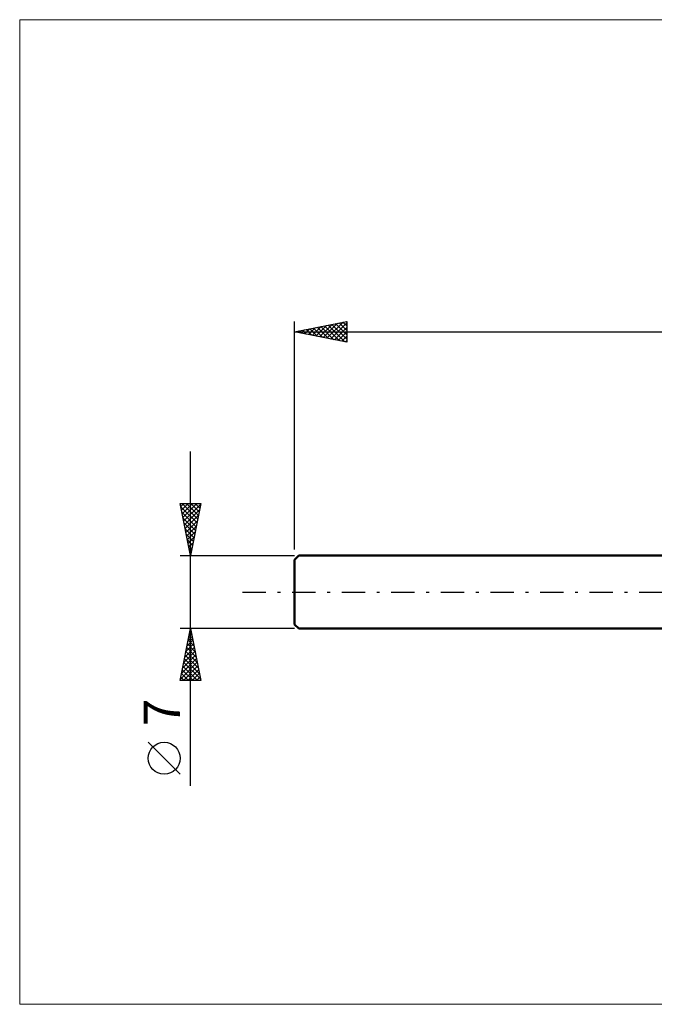
# Model space of a CAD drawing. Units: millimetres. Extents: x -26 to 207, y -40 to 55.
# Drawn here: x -26 to 35, y -40 to 55 of the extents above; entities that cross this region are included whole.
import ezdxf
from ezdxf.enums import TextEntityAlignment as Align

# ---------------------------------------------------------------- set-up
doc = ezdxf.new("R2010")
doc.units = ezdxf.units.MM
doc.header["$LTSCALE"] = 5.6
doc.linetypes.add('LONGDASH_DASH', pattern=[0.85, 0.4, -0.2, 0.05, -0.2])
for name, color, linetype in [('INFTOTAL', 9, 'CONTINUOUS'), ('SK1', 4, 'CONTINUOUS'), ('SK2', 7, 'CONTINUOUS'), ('SK4', 2, 'LONGDASH_DASH')]:
    doc.layers.add(name, color=color, linetype=linetype)
doc.styles.get("Standard").update_dxf_attribs({"font": 'Monospac821 BT'})

msp = doc.modelspace()

# ---------------------------------------------------------------- linework, layer by layer
at = {"layer": 'INFTOTAL', "color": 9, "linetype": 'CONTINUOUS', "lineweight": 18}
for p, q in [((136.4, 54.983), (-26.4, 54.983)), ((-26.4, 54.983), (-26.4, -39.6)), ((-26.4, -39.6), (136.4, -39.6))]:
    msp.add_line(p, q, dxfattribs=at)
at = {"layer": 'SK1', "color": 4, "linetype": 'CONTINUOUS', "lineweight": 50}
for p, q in [((0.4, 3.5), (0, 3.1)), ((0, 3.1), (0, -3.1)), ((36, 3.5), (0.4, 3.5)), ((0, -3.1), (0.4, -3.5)), ((0.4, -3.5), (36, -3.5))]:
    msp.add_line(p, q, dxfattribs=at)
at = {"layer": 'SK2', "color": 7, "linetype": 'CONTINUOUS', "lineweight": 25}
for p, q in [((0, 4.1), (0, 26)), ((0, 25), (5, 26)), ((2.043, 24.591), (3.064, 25.613)), ((2.397, 24.521), (3.595, 25.719)), ((2.75, 24.45), (4.125, 25.825)), ((2.868, 25.574), (4.302, 24.14)), ((3.104, 24.379), (4.655, 25.931)), ((3.222, 25.644), (4.833, 24.033)), ((3.457, 24.309), (5, 25.851)), ((3.575, 25.715), (5, 24.29)), ((3.929, 25.786), (5, 24.715)), ((4.282, 25.856), (5, 25.139)), ((4.636, 25.927), (5, 25.563)), ((4.989, 25.998), (5, 25.987)), ((5, 26), (5, 24)), ((0, 25), (100, 25)), ((5, 24), (0, 25)), ((0.04, 25.008), (0.06, 24.988)), ((0.275, 24.945), (0.413, 25.083)), ((0.393, 25.079), (0.59, 24.882)), ((0.629, 24.874), (0.943, 25.189)), ((0.747, 25.149), (1.12, 24.776)), ((0.982, 24.804), (1.473, 25.295)), ((1.1, 25.22), (1.651, 24.67)), ((1.336, 24.733), (2.004, 25.401)), ((1.454, 25.291), (2.181, 24.564)), ((1.689, 24.662), (2.534, 25.507)), ((1.807, 25.361), (2.711, 24.458)), ((2.161, 25.432), (3.242, 24.352)), ((2.515, 25.503), (3.772, 24.246)), ((3.811, 24.238), (5, 25.427)), ((4.164, 24.167), (5, 25.003)), ((4.518, 24.096), (5, 24.579)), ((4.871, 24.026), (5, 24.154)), ((-10, -18.606), (-10, 13.5)), ((-10, 3.5), (-11, 8.5)), ((-11, 8.5), (-9, 8.5)), ((-10.942, 8.212), (-10.654, 8.5)), ((-10.94, 8.202), (-9.373, 6.635)), ((-10.872, 7.858), (-10.23, 8.5)), ((-10.834, 7.672), (-9.444, 6.281)), ((-10.814, 8.5), (-9.302, 6.988)), ((-10.801, 7.505), (-9.806, 8.5)), ((-10.73, 7.151), (-9.382, 8.5)), ((-10.66, 6.798), (-9.011, 8.447)), ((-10.589, 6.444), (-9.117, 7.916)), ((-10.39, 8.5), (-9.232, 7.342)), ((-9, 8.5), (-10, 3.5)), ((-9.966, 8.5), (-9.161, 7.695)), ((-9.541, 8.5), (-9.09, 8.049)), ((-9.117, 8.5), (-9.02, 8.402)), ((-10.728, 7.141), (-9.514, 5.928)), ((-10.518, 6.091), (-9.223, 7.386)), ((-10.447, 5.737), (-9.329, 6.856)), ((-10.622, 6.611), (-9.585, 5.574)), ((-10.516, 6.081), (-9.656, 5.22)), ((-10.377, 5.384), (-9.435, 6.325)), ((-10.306, 5.03), (-9.541, 5.795)), ((-10.41, 5.55), (-9.727, 4.867)), ((-10.304, 5.02), (-9.797, 4.513)), ((-10.235, 4.676), (-9.647, 5.265)), ((-10.165, 4.323), (-9.753, 4.734)), ((-10.198, 4.49), (-9.868, 4.16)), ((-10.094, 3.969), (-9.859, 4.204)), ((-10.092, 3.959), (-9.939, 3.806)), ((-11, 3.5), (0, 3.5)), ((-10.023, 3.616), (-9.965, 3.674)), ((-10, -3.5), (-11, -3.5)), ((-11, -8.5), (-10, -3.5)), ((-10.018, -3.592), (-9.988, -3.561)), ((-10.014, -3.572), (-9.978, -3.608)), ((0, -3.5), (-10, -3.5)), ((-10, -3.5), (-9, -8.5)), ((-10.337, -5.183), (-9.776, -4.622)), ((-10.231, -4.653), (-9.846, -4.268)), ((-10.227, -4.633), (-9.66, -5.199)), ((-10.156, -4.279), (-9.766, -4.669)), ((-10.124, -4.122), (-9.917, -3.915)), ((-10.085, -3.925), (-9.872, -4.138)), ((-10.549, -6.244), (-9.634, -5.329)), ((-10.443, -5.713), (-9.705, -4.976)), ((-10.368, -5.34), (-9.448, -6.259)), ((-10.297, -4.986), (-9.554, -5.729)), ((-10.867, -7.835), (-9.422, -6.39)), ((-10.761, -7.304), (-9.493, -6.036)), ((-10.655, -6.774), (-9.563, -5.683)), ((-10.58, -6.4), (-9.13, -7.85)), ((-10.509, -6.047), (-9.236, -7.32)), ((-10.439, -5.693), (-9.342, -6.79)), ((-10.973, -8.365), (-9.351, -6.743)), ((-10.792, -7.461), (-9.753, -8.5)), ((-10.721, -7.107), (-9.329, -8.5)), ((-10.684, -8.5), (-9.281, -7.097)), ((-10.651, -6.754), (-9.024, -8.381)), ((-10.26, -8.5), (-9.21, -7.45)), ((-9, -8.5), (-11, -8.5)), ((-10.934, -8.168), (-10.602, -8.5)), ((-10.863, -7.815), (-10.177, -8.5)), ((-9.835, -8.5), (-9.139, -7.804)), ((-9.411, -8.5), (-9.068, -8.158)), ((-11, -17.494), (-14.062, -14.432))]:
    msp.add_line(p, q, dxfattribs=at)
msp.add_circle((-12.531, -15.963), 1.531, dxfattribs=at)
at = {"layer": 'SK4', "color": 2, "linetype": 'LONGDASH_DASH', "lineweight": 25}
msp.add_line((-5, 0), (105, 0), dxfattribs=at)

# ---------------------------------------------------------------- texts
at = {"layer": 'SK2', "color": 7, "linetype": 'CONTINUOUS', "lineweight": 25}
msp.add_text('7', height=3.5, rotation=90, dxfattribs=at).set_placement((-11, -11.553), align=Align.CENTER)

doc.saveas('drawing.dxf')
